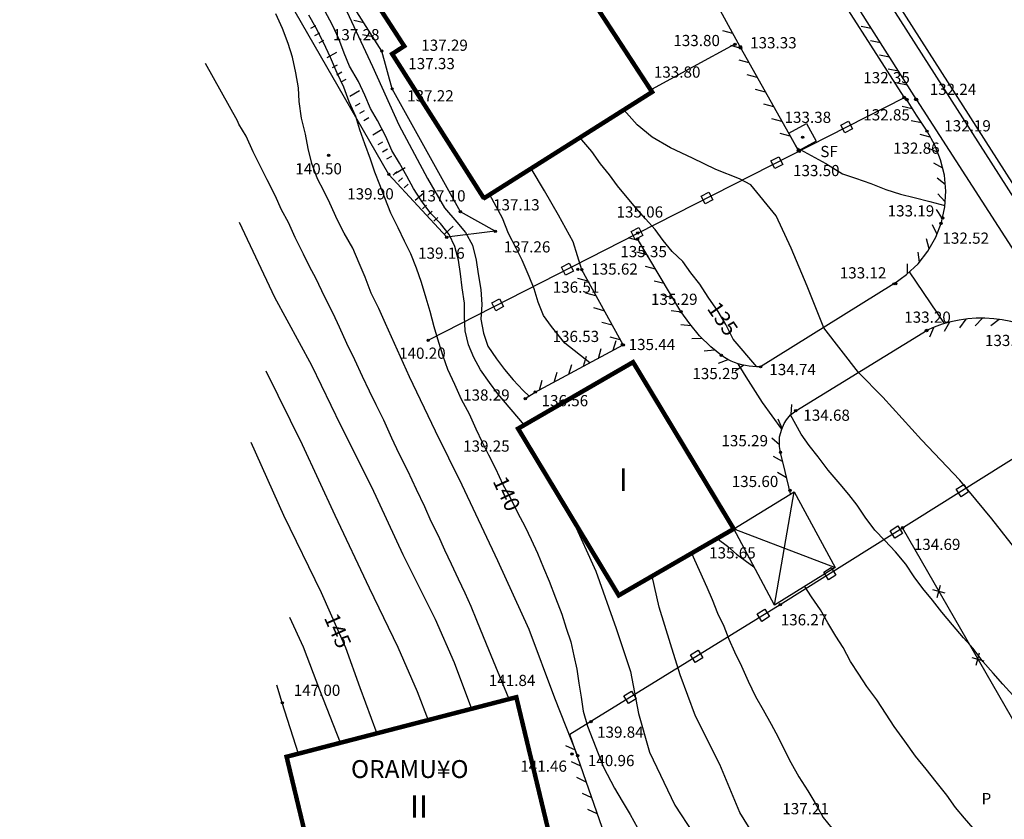
# Model space of a CAD drawing. Units: inches. Extents: x 567708 to 568547, y 4768486 to 4769979.
# Drawn here: x 568203 to 568247, y 4769313 to 4769348 of the extents above; entities that cross this region are included whole.
import ezdxf

# ---------------------------------------------------------------- set-up
doc = ezdxf.new("R2010")
doc.units = ezdxf.units.IN
doc.header["$MEASUREMENT"] = 0
doc.header["$PDMODE"] = 32
doc.header["$PDSIZE"] = 0.1
for name, color, linetype in [('200', 25, 'Continuous'), ('201', 26, 'Continuous'), ('204', 7, 'Continuous'), ('205', 3, 'Continuous'), ('208', 3, 'Continuous'), ('250', 7, 'Continuous'), ('262', 7, 'Continuous'), ('264', 7, 'Continuous'), ('319', 7, 'Continuous'), ('500', 14, 'Continuous'), ('501', 22, 'Continuous'), ('510', 7, 'Continuous'), ('511', 7, 'Continuous'), ('512', 7, 'Continuous'), ('526', 7, 'Continuous'), ('600', 1, 'Continuous'), ('720', 7, 'Continuous'), ('731', 7, 'Continuous'), ('800', 7, 'Continuous'), ('986', 7, 'Continuous'), ('993', 7, 'Continuous'), ('997', 7, 'Continuous')]:
    doc.layers.add(name, color=color, linetype=linetype)

# ---------------------------------------------------------------- blocks, each defined once
blk = doc.blocks.new('B297')
at = {"layer": '731'}
blk.add_lwpolyline([(-0.5, -0.5), (-0.5, 0.5), (0.5, 0.5), (0.5, -0.5), (-0.5, -0.5)], dxfattribs=at)

msp = doc.modelspace()

# ---------------------------------------------------------------- linework, layer by layer
at = {"layer": '200'}
for points, elevation in [([(568217.46, 4769349.18), (568218.82, 4769346.28), (568220, 4769343.67), (568221.28, 4769341.27), (568222.04, 4769339.96), (568222.59, 4769339.32), (568222.98, 4769338.86), (568223.29, 4769338.3), (568223.45, 4769337.63), (568223.55, 4769337.02), (568223.66, 4769336.31), (568223.71, 4769335.65), (568223.67, 4769334.99), (568223.78, 4769334.36), (568223.97, 4769333.78), (568224.36, 4769333.22), (568224.72, 4769332.74), (568225.11, 4769332.28), (568225.55, 4769331.81), (568225.82, 4769331.55)], 138), ([(568227.99, 4769315.49), (568226.97, 4769318.06), (568225.82, 4769321.13), (568224.42, 4769324.19), (568222.83, 4769327.58), (568221.64, 4769329.99), (568220.48, 4769332.42), (568219.4, 4769334.79), (568219.1, 4769335.46), (568218.76, 4769336.15), (568218.5, 4769336.87), (568218.23, 4769337.49), (568217.94, 4769338.17), (568217.56, 4769338.84), (568217.26, 4769339.41), (568216.91, 4769340.17), (568216.64, 4769340.72), (568216.36, 4769341.26), (568216.11, 4769341.95), (568215.95, 4769342.62), (568215.82, 4769343.26), (568215.65, 4769343.97), (568215.54, 4769344.72), (568215.52, 4769345.33), (568215.4, 4769345.99), (568215.24, 4769346.7), (568215.05, 4769347.3), (568214.8, 4769347.97), (568214.5, 4769348.63)], 141), ([(568225.61, 4769330.26), (568224.42, 4769331.66), (568224.05, 4769332.16), (568223.65, 4769332.73), (568223.35, 4769333.28), (568223.11, 4769333.84), (568222.96, 4769334.47), (568222.93, 4769335.09), (568222.93, 4769335.7), (568222.83, 4769336.39), (568222.76, 4769337.01), (568222.67, 4769337.62), (568222.5, 4769338.23), (568222.25, 4769338.78), (568221.86, 4769339.26), (568221.43, 4769339.71), (568221.01, 4769340.28), (568220.66, 4769340.83), (568220.35, 4769341.38), (568220.03, 4769341.96), (568219.68, 4769342.53), (568219.42, 4769343.15), (568219.05, 4769343.86), (568218.73, 4769344.41), (568218.48, 4769345), (568218.2, 4769345.61), (568217.8, 4769346.3), (568217.56, 4769346.87), (568217.32, 4769347.51), (568217.04, 4769348.12), (568216.69, 4769348.77)], 139), ([(568224.93, 4769318.01), (568223.92, 4769320.47), (568223.49, 4769321.53), (568223.23, 4769322.16), (568222.97, 4769322.75), (568222.67, 4769323.38), (568222.35, 4769324.05), (568222.05, 4769324.67), (568221.77, 4769325.31), (568221.45, 4769325.95), (568221.16, 4769326.61), (568220.79, 4769327.38), (568220.4, 4769328.21), (568220.02, 4769328.97), (568219.68, 4769329.68), (568219.33, 4769330.48), (568218.98, 4769331.17), (568218.69, 4769331.77), (568218.38, 4769332.43), (568218.03, 4769333.17), (568217.68, 4769333.9), (568217.34, 4769334.64), (568217.07, 4769335.24), (568216.68, 4769336), (568216.3, 4769336.79), (568216.01, 4769337.35), (568215.73, 4769337.89), (568215.37, 4769338.64), (568215.06, 4769339.31), (568214.76, 4769339.87), (568214.47, 4769340.51), (568214.12, 4769341.22), (568213.81, 4769341.81), (568213.48, 4769342.46), (568213.17, 4769343.17), (568212.85, 4769343.7), (568212.78, 4769343.85), (568211.35, 4769346.41)], 142), ([(568258.43, 4769309.97), (568256.14, 4769313.05), (568254.21, 4769315.68), (568251.85, 4769318.88), (568249.89, 4769321.53), (568248.24, 4769323.87), (568246.5, 4769326.07), (568245.08, 4769327.79), (568243.37, 4769329.6), (568241.63, 4769331.5), (568240.55, 4769332.61), (568238.99, 4769334.61), (568238.25, 4769336.46), (568237.53, 4769338.16), (568236.87, 4769339.61), (568235.73, 4769340.99), (568235.22, 4769341.26), (568234.17, 4769341.68), (568233.13, 4769342.19), (568232.15, 4769342.64), (568231.33, 4769343.12), (568230.66, 4769343.67), (568230.06, 4769344.34)], 134), ([(568237.77, 4769342.66), (568239.09, 4769341.95), (568239.83, 4769341.49), (568240.41, 4769341.29), (568241.1, 4769341.05), (568241.77, 4769340.78), (568242.42, 4769340.57), (568243.03, 4769340.42), (568243.74, 4769340.25), (568244.4, 4769340.07)], 133), ([(568228.18, 4769337.2), (568227.79, 4769338.44), (568227.14, 4769339.63), (568226.51, 4769340.72), (568225.91, 4769341.72)], 136), ([(568228.54, 4769333.04), (568227.42, 4769333.92), (568226.82, 4769334.66), (568226.47, 4769335.15), (568226.22, 4769335.75), (568226.05, 4769336.34), (568225.83, 4769336.9), (568225.51, 4769337.62), (568225.24, 4769338.16), (568224.9, 4769338.82), (568224.63, 4769339.5), (568224.06, 4769340.55)], 137), ([(568212.86, 4769339.33), (568214.44, 4769335.97), (568216.1, 4769332.94), (568217.39, 4769330.26), (568218.77, 4769327.5), (568220.18, 4769324.48), (568221.62, 4769321.58), (568222.47, 4769319.65), (568223.25, 4769317.58)], 143), ([(568244.41, 4769334.79), (568244.39, 4769334.79), (568242.83, 4769337.1)], 133), ([(568214.06, 4769332.68), (568215.67, 4769329.39), (568217.14, 4769326.24), (568218.67, 4769322.99), (568219.96, 4769320.33), (568220.82, 4769318.35), (568221.31, 4769317.08)], 144), ([(568227.72, 4769326.13), (568228.8, 4769323.73), (568229.72, 4769321.17), (568230.35, 4769319.25), (568230.71, 4769317.37), (568231.21, 4769315.65), (568232.33, 4769313.27), (568233.15, 4769312.02), (568233.94, 4769311.09), (568234.67, 4769309.97), (568235.9, 4769308.53)], 139), ([(568234.23, 4769325.19), (568234.69, 4769324.85), (568235.09, 4769324.49), (568235.87, 4769323.92)], 136), ([(568233.08, 4769324.53), (568233.76, 4769323.02), (568234, 4769322.46), (568234.25, 4769321.86), (568234.53, 4769321.27), (568234.75, 4769320.69), (568235, 4769320.13), (568235.31, 4769319.49), (568235.62, 4769318.82), (568235.95, 4769318.13), (568236.29, 4769317.53), (568236.65, 4769316.89), (568236.96, 4769316.32), (568237.23, 4769315.76), (568237.52, 4769315.19), (568237.88, 4769314.55), (568238.28, 4769313.92), (568238.59, 4769313.39), (568238.97, 4769312.73), (568239.35, 4769312.25)], 137), ([(568236.36, 4769311.14), (568235.24, 4769312.95), (568234.35, 4769315.1), (568233.26, 4769317.26), (568232.57, 4769319.1), (568232.15, 4769320.48), (568231.64, 4769322.13), (568231.33, 4769323.51)], 138), ([(568245.68, 4769312.25), (568245.28, 4769312.7), (568244.89, 4769313.18), (568244.5, 4769313.73), (568244.02, 4769314.32), (568243.57, 4769314.89), (568243.1, 4769315.47), (568242.62, 4769316.14), (568242.14, 4769316.79), (568241.79, 4769317.35), (568241.36, 4769317.98), (568240.92, 4769318.58), (568240.56, 4769319.13), (568240.19, 4769319.7), (568239.86, 4769320.32), (568239.53, 4769320.83), (568239.18, 4769321.43), (568238.85, 4769322.01), (568238.44, 4769322.59), (568238.15, 4769323.05)], 136), ([(568217.39, 4769316.06), (568216.47, 4769318.41), (568215.74, 4769320.33), (568215.13, 4769321.66)], 146), ([(568215.51, 4769315.57), (568214.79, 4769317.85), (568214.55, 4769318.64)], 147)]:
    msp.add_lwpolyline(points, dxfattribs=dict(at, elevation=elevation))
at = {"layer": '201'}
for points, elevation in [([(568215.96, 4769348.59), (568216.28, 4769348.03), (568216.61, 4769347.37), (568216.93, 4769346.7), (568217.23, 4769346), (568217.53, 4769345.37), (568217.77, 4769344.72), (568218.06, 4769344.06), (568218.24, 4769343.47), (568218.46, 4769342.84), (568218.72, 4769342.15), (568218.91, 4769341.57), (568219.13, 4769341), (568219.36, 4769340.43), (568219.62, 4769339.74), (568219.95, 4769339.09), (568220.24, 4769338.49), (568220.52, 4769337.93), (568220.78, 4769337.29), (568221, 4769336.65), (568221.21, 4769335.95), (568221.39, 4769335.35), (568221.57, 4769334.66), (568221.77, 4769333.96), (568221.97, 4769333.35), (568222.18, 4769332.76), (568222.48, 4769332.09), (568222.79, 4769331.42), (568223.15, 4769330.76), (568223.44, 4769330.09), (568223.72, 4769329.49), (568224, 4769328.93), (568224.32, 4769328.32), (568224.65, 4769327.6), (568225, 4769326.96), (568225.3, 4769326.36), (568225.65, 4769325.71), (568225.92, 4769325.14), (568226.19, 4769324.54), (568226.46, 4769323.88), (568226.72, 4769323.28), (568227, 4769322.54), (568227.29, 4769321.81), (568227.48, 4769321.19), (568227.69, 4769320.58), (568227.82, 4769319.95), (568227.95, 4769319.35), (568228.04, 4769318.73), (568228.15, 4769318.1), (568228.24, 4769317.47), (568228.43, 4769316.8), (568229.15, 4769314.98), (568229.64, 4769314.03), (568229.98, 4769313.46), (568230.34, 4769312.86), (568230.67, 4769312.27)], 140), ([(568236, 4769332.86), (568234.95, 4769334.09), (568234.61, 4769334.75), (568234.27, 4769335.34), (568233.83, 4769335.98), (568233.45, 4769336.55), (568233.05, 4769337.06), (568232.69, 4769337.57), (568232.22, 4769338.01), (568231.82, 4769338.5), (568231.46, 4769338.99), (568231.02, 4769339.48), (568230.6, 4769339.97), (568230.21, 4769340.43), (568229.77, 4769340.95), (568229.42, 4769341.44), (568229.01, 4769341.93), (568228.62, 4769342.48), (568228.09, 4769343.1)], 135), ([(568237.12, 4769330.08), (568236.25, 4769331.26), (568235.52, 4769332.42), (568235.17, 4769333)], 135), ([(568247.44, 4769318.19), (568247, 4769318.68), (568246.57, 4769319.17), (568246.1, 4769319.7), (568245.67, 4769320.27), (568245.24, 4769320.75), (568244.75, 4769321.34), (568244.27, 4769321.9), (568243.86, 4769322.44), (568243.42, 4769322.95), (568243.04, 4769323.48), (568242.66, 4769324.05), (568242.2, 4769324.59), (568241.73, 4769325.1), (568241.27, 4769325.56), (568240.85, 4769326.15), (568240.48, 4769326.68), (568240.12, 4769327.16), (568239.73, 4769327.62), (568239.19, 4769328.24), (568238.74, 4769328.84), (568238.34, 4769329.34), (568237.99, 4769329.85), (568237.51, 4769330.71)], 135), ([(568213.39, 4769329.5), (568214.85, 4769326.24), (568216.53, 4769322.78), (568217.61, 4769320.32), (568218.25, 4769318.53), (568219.02, 4769316.48)], 145)]:
    msp.add_lwpolyline(points, dxfattribs=dict(at, elevation=elevation))
at = {"layer": '204'}
for p in [(568220.24, 4769347.2, 137.29), (568235.03, 4769347.27, 133.8), (568235.26, 4769347.16, 133.33), (568235.28, 4769347.11, 133.75), (568219.24, 4769346.97, 137.28), (568219.7, 4769346.84, 137.33), (568219.7, 4769345.28, 137.22), (568231.3, 4769345.25, 133.8), (568231.32, 4769345.14, 133.43), (568242.58, 4769344.91, 132.35), (568242.6, 4769344.89, 132.35), (568242.69, 4769344.82, 132.36), (568242.71, 4769344.8, 132.85), (568243.1, 4769344.81, 132.36), (568243.14, 4769344.81, 132.24), (568243.15, 4769344.79, 132.25), (568243.61, 4769343.39, 132.19), (568243.61, 4769343.39, 132.86), (568238.05, 4769343.12, 133.38), (568216.86, 4769342.31, 140.5), (568237.86, 4769342.52, 133.32), (568237.91, 4769342.48, 133.5), (568219.55, 4769341.46, 139.9), (568223.8, 4769340.39, 137.13), (568222.75, 4769339.79, 137.06), (568244.24, 4769339.27, 132.52), (568244.31, 4769339.51, 133.19), (568224.31, 4769338.92, 137.3), (568230.68, 4769338.84, 135.06), (568222.14, 4769338.65, 139.16), (568230.67, 4769338.58, 135.35), (568228, 4769337.22, 136.51), (568228.18, 4769337.2, 135.62), (568242.13, 4769336.57, 133.12), (568242.21, 4769336.58, 133.12), (568242.21, 4769336.58, 133.12), (568232.61, 4769335.33, 135.29), (568243.58, 4769334.48, 133.2), (568243.59, 4769334.48, 133.2), (568243.61, 4769334.5, 133.2), (568221.31, 4769334.05, 140.2), (568229.99, 4769333.86, 136.53), (568230.03, 4769333.84, 135.44), (568234.42, 4769333.37, 135.25), (568236.17, 4769332.86, 134.74), (568226.1, 4769331.74, 136.56), (568225.65, 4769331.44, 138.29), (568225.65, 4769331.43, 138.29), (568237.74, 4769330.9, 134.68), (568225.33, 4769330.1, 139.25), (568225.33, 4769330.1, 139.25), (568237.06, 4769329.04, 135.29), (568237.48, 4769327.34, 135.6), (568234.97, 4769325.62, 135.65), (568242.52, 4769325.68, 134.69), (568237.05, 4769322.23, 136.27), (568225.25, 4769318.1, 141.84), (568214.79, 4769317.85, 147), (568228.59, 4769317.01, 139.84), (568227.74, 4769315.56, 141.46), (568227.99, 4769315.49, 140.96)]:
    msp.add_point(p, dxfattribs=at)
at = {"layer": '205', "elevation": 137.25}
msp.add_lwpolyline([(568224.31, 4769338.92), (568222.14, 4769338.65), (568219.55, 4769341.46), (568214.52, 4769350.21), (568212.6, 4769357.34)], dxfattribs=at)
at = {"layer": '208', "elevation": 137.3}
msp.add_lwpolyline([(568224.31, 4769338.92), (568222.75, 4769339.79), (568219.7, 4769345.28), (568219.24, 4769346.96)], dxfattribs=at)
at = {"layer": '250'}
for points, elevation in [([(568216.07, 4769347.99), (568216.29, 4769348.11)], 132.14), ([(568216.25, 4769347.66), (568216.47, 4769347.78)], 132.14), ([(568216.43, 4769347.33), (568216.65, 4769347.45)], 132.14), ([(568216.8, 4769346.68), (568217.23, 4769346.92)], 132.14), ([(568217.04, 4769346.24), (568217.25, 4769346.36)], 132.14), ([(568217.23, 4769345.91), (568217.45, 4769346.04)], 132.14), ([(568217.42, 4769345.59), (568217.64, 4769345.72)], 132.14), ([(568217.81, 4769344.95), (568218.24, 4769345.2)], 132.14), ([(568218.06, 4769344.52), (568218.27, 4769344.64)], 132.14), ([(568218.25, 4769344.19), (568218.47, 4769344.32)], 132.14), ([(568218.44, 4769343.87), (568218.66, 4769344)], 132.14), ([(568218.83, 4769343.23), (568219.26, 4769343.48)], 132.14), ([(568219.08, 4769342.8), (568219.29, 4769342.92)], 132.14), ([(568219.27, 4769342.47), (568219.49, 4769342.6)], 132.14), ([(568219.46, 4769342.15), (568219.68, 4769342.28)], 132.14), ([(568219.74, 4769341.42), (568219.93, 4769341.59)], 140.5), ([(568219.87, 4769341.5), (568219.84, 4769341.54)], 132.14), ([(568219.85, 4769341.51), (568220.28, 4769341.76)], 132.14), ([(568219.98, 4769341.14), (568220.17, 4769341.31)], 140.5), ([(568220.23, 4769340.86), (568220.42, 4769341.02)], 140.5), ([(568220.73, 4769340.3), (568221.1, 4769340.62)], 140.5), ([(568221.05, 4769339.92), (568221.24, 4769340.09)], 140.5), ([(568221.3, 4769339.64), (568221.49, 4769339.81)], 140.5), ([(568221.56, 4769339.37), (568221.74, 4769339.54)], 140.5), ([(568222.09, 4769338.81), (568222.05, 4769338.84)], 140.5), ([(568222.07, 4769338.82), (568222.43, 4769339.15)], 140.5)]:
    msp.add_lwpolyline(points, dxfattribs=dict(at, elevation=elevation))
at = {"layer": '264'}
for points, elevation in [([(568234.85, 4769356.96), (568242.58, 4769344.91)], 132.08), ([(568235.02, 4769347.27), (568231.3, 4769345.25)], 133.8), ([(568242.13, 4769336.57), (568236.17, 4769332.86)], 133.12), ([(568237.74, 4769330.9), (568240.68, 4769332.69), (568243.61, 4769334.5)], 134.67)]:
    msp.add_lwpolyline(points, dxfattribs=dict(at, elevation=elevation))
at = {"layer": '319'}
msp.add_point((568238.05, 4769343.12, 133.38), dxfattribs=at)
at = {"layer": '500', "elevation": 135.64}
for points in [[(568234.97, 4769325.62), (568237.67, 4769327.28), (568239.5, 4769323.89), (568236.79, 4769322.21), (568234.97, 4769325.62), (568239.5, 4769323.89)], [(568236.79, 4769322.21), (568237.67, 4769327.28)]]:
    msp.add_lwpolyline(points, dxfattribs=at)
at = {"layer": '501', "const_width": 0.2}
for points, elevation in [([(568223.8, 4769340.39), (568219.7, 4769346.84), (568220.24, 4769347.19), (568213.72, 4769357.24), (568220.58, 4769361.58), (568231.32, 4769345.14), (568223.77, 4769340.37)], 137.13), ([(568225.33, 4769330.1), (568230.47, 4769333.07), (568234.97, 4769325.62), (568229.83, 4769322.65), (568225.33, 4769330.1)], 139.25), ([(568225.25, 4769318.1), (568227.1, 4769310.41), (568216.83, 4769307.76), (568214.98, 4769315.44), (568225.25, 4769318.1)], 141.84)]:
    msp.add_lwpolyline(points, dxfattribs=dict(at, elevation=elevation))
at = {"layer": '510'}
for points, elevation in [([(568219.24, 4769346.97), (568212.57, 4769357.48)], 137.28), ([(568243.14, 4769344.81), (568235.25, 4769357.22), (568231.95, 4769355.35)], 132.24), ([(568237.86, 4769342.52), (568235.26, 4769347.16), (568231.06, 4769354.86)], 133.32), ([(568218.43, 4769348.23), (568217.98, 4769348.33)], 137.27), ([(568241.12, 4769347.97), (568240.67, 4769348.06)], 132.19), ([(568218.83, 4769347.6), (568218.38, 4769347.7)], 137.27), ([(568234.93, 4769347.75), (568234.48, 4769347.87)], 133.31), ([(568235.29, 4769347.09), (568234.84, 4769347.21)], 133.32), ([(568241.53, 4769347.34), (568241.08, 4769347.43)], 132.2), ([(568241.93, 4769346.7), (568241.48, 4769346.79)], 132.21), ([(568235.66, 4769346.44), (568235.21, 4769346.56)], 133.32), ([(568236.02, 4769345.79), (568235.57, 4769345.91)], 133.32), ([(568242.33, 4769346.07), (568241.88, 4769346.16)], 132.22), ([(568242.73, 4769345.44), (568242.28, 4769345.53)], 132.23), ([(568236.39, 4769345.13), (568235.94, 4769345.25)], 133.32), ([(568236.76, 4769344.48), (568236.31, 4769344.6)], 133.32), ([(568242.13, 4769336.57), (568242.13, 4769336.57), (568242.7, 4769336.98), (568243.22, 4769337.47), (568243.65, 4769338.03), (568244, 4769338.65), (568244.25, 4769339.31), (568244.4, 4769340.01), (568244.45, 4769340.71), (568244.39, 4769341.42), (568244.22, 4769342.11), (568243.96, 4769342.77), (568243.61, 4769343.39), (568243.14, 4769344.1), (568242.69, 4769344.82)], 133.12), ([(568242.95, 4769344.39), (568242.5, 4769344.49)], 132.31), ([(568237.12, 4769343.82), (568236.67, 4769343.94)], 133.32), ([(568243.36, 4769343.76), (568242.9, 4769343.85)], 132.23), ([(568237.49, 4769343.17), (568237.04, 4769343.29)], 133.32), ([(568243.75, 4769343.12), (568243.3, 4769343.24)], 132.22), ([(568244.08, 4769342.45), (568243.65, 4769342.63)], 132.3), ([(568244.31, 4769341.73), (568243.91, 4769341.96)], 132.39), ([(568244.42, 4769341), (568244.06, 4769341.29)], 132.48), ([(568244.41, 4769340.25), (568244.1, 4769340.59)], 132.57), ([(568244.29, 4769339.51), (568244.04, 4769339.89)], 132.66), ([(568244.05, 4769338.8), (568243.86, 4769339.21)], 132.75), ([(568230.7, 4769338.51), (568230.25, 4769338.62)], 135.34), ([(568236.17, 4769332.86), (568236.17, 4769332.86), (568236, 4769332.86), (568235.83, 4769332.87), (568235.66, 4769332.89), (568235.5, 4769332.92), (568235.33, 4769332.95), (568235.17, 4769333), (568235.01, 4769333.06), (568234.86, 4769333.12), (568234.7, 4769333.19), (568234.56, 4769333.28), (568234.42, 4769333.37), (568233.95, 4769333.75), (568233.44, 4769334.24), (568233.01, 4769334.78), (568232.61, 4769335.33), (568231.64, 4769336.96), (568230.67, 4769338.58)], 134.74), ([(568243.71, 4769338.14), (568243.58, 4769338.58)], 132.84), ([(568231.09, 4769337.87), (568230.64, 4769337.98)], 135.33), ([(568243.27, 4769337.53), (568243.21, 4769337.98)], 132.93), ([(568225.64, 4769331.44), (568226.1, 4769331.73), (568230.02, 4769333.84), (568228.18, 4769337.19)], 138.28), ([(568231.47, 4769337.23), (568231.02, 4769337.34)], 135.32), ([(568242.73, 4769337.01), (568242.74, 4769337.46)], 133.02), ([(568228.45, 4769336.69), (568228, 4769336.81)], 135.59), ([(568231.86, 4769336.58), (568231.41, 4769336.69)], 135.31), ([(568228.81, 4769336.03), (568228.36, 4769336.15)], 135.55), ([(568232.24, 4769335.94), (568231.79, 4769336.05)], 135.3), ([(568229.17, 4769335.37), (568228.72, 4769335.49)], 135.52), ([(568232.63, 4769335.3), (568232.17, 4769335.37)], 135.28), ([(568229.53, 4769334.72), (568229.08, 4769334.84)], 135.48), ([(568251.26, 4769331.21), (568251.26, 4769331.21), (568250.57, 4769332.18), (568249.98, 4769332.94), (568249.49, 4769333.52), (568248.99, 4769333.99), (568248.45, 4769334.41), (568247.73, 4769334.78), (568247.35, 4769334.88), (568246.97, 4769334.96), (568246.59, 4769335.01), (568246.2, 4769335.03), (568245.81, 4769335.03), (568245.43, 4769335.01), (568245.04, 4769334.95), (568244.67, 4769334.87), (568244.29, 4769334.76), (568243.93, 4769334.63), (568243.58, 4769334.48)], 132.5), ([(568244.61, 4769334.85), (568244.38, 4769334.44)], 132.99), ([(568245.34, 4769334.99), (568245.06, 4769334.61)], 132.86), ([(568246.09, 4769335.03), (568245.76, 4769334.7)], 132.73), ([(568246.84, 4769334.97), (568246.47, 4769334.69)], 132.6), ([(568233.07, 4769334.69), (568232.61, 4769334.74)], 135.25), ([(568243.9, 4769334.61), (568243.72, 4769334.18)], 133.12), ([(568229.89, 4769334.06), (568229.44, 4769334.18)], 135.45), ([(568229.58, 4769333.6), (568229.71, 4769334.04)], 135.56), ([(568233.55, 4769334.12), (568233.09, 4769334.11)], 135.25), ([(568228.92, 4769333.24), (568229.05, 4769333.68)], 135.75), ([(568234.11, 4769333.61), (568233.65, 4769333.56)], 135.25), ([(568228.26, 4769332.89), (568228.39, 4769333.33)], 135.94), ([(568234.71, 4769333.18), (568234.28, 4769333.01)], 135.14), ([(568227.6, 4769332.53), (568227.73, 4769332.97)], 136.13), ([(568235.42, 4769332.93), (568235.04, 4769332.66)], 134.94), ([(568226.28, 4769331.82), (568226.41, 4769332.26)], 136.5), ([(568226.94, 4769332.18), (568227.07, 4769332.62)], 136.31), ([(568237.51, 4769327.18), (568237.27, 4769328.19), (568237.06, 4769329.04), (568237.02, 4769329.3), (568237.01, 4769329.53), (568237.02, 4769329.73), (568237.12, 4769330.08), (568237.23, 4769330.33), (568237.33, 4769330.5), (568237.51, 4769330.71), (568237.74, 4769330.9)], 135.6), ([(568237.53, 4769330.73), (568237.57, 4769331.18)], 134.74), ([(568237.13, 4769330.1), (568236.96, 4769330.52)], 134.99), ([(568237.01, 4769329.37), (568236.67, 4769329.68)], 135.21), ([(568237.15, 4769328.63), (568236.75, 4769328.86)], 135.35), ([(568237.33, 4769327.9), (568236.93, 4769328.14)], 135.48), ([(568246.14, 4769295.92), (568241.66, 4769304.61), (568241.66, 4769304.61), (568240.05, 4769305.65), (568236.8, 4769306.04), (568230.18, 4769309.15), (568227.65, 4769316.44)], 139), ([(568227.89, 4769315.73), (568227.47, 4769315.93)], 140.63), ([(568228.14, 4769315.02), (568227.72, 4769315.22)], 140.68), ([(568228.38, 4769314.31), (568227.96, 4769314.51)], 140.73), ([(568228.63, 4769313.6), (568228.21, 4769313.8)], 140.78), ([(568228.87, 4769312.89), (568228.45, 4769313.09)], 140.83)]:
    msp.add_lwpolyline(points, dxfattribs=dict(at, elevation=elevation))
at = {"layer": '511'}
for points, elevation in [([(568262.81, 4769305), (568255.16, 4769317.04), (568249.43, 4769313.67), (568242.52, 4769325.67)], 133.78), ([(568244.06, 4769322.56), (568244.21, 4769323.11)], 134.82), ([(568243.86, 4769322.91), (568244.4, 4769322.76)], 134.82), ([(568245.61, 4769319.88), (568246.15, 4769319.73)], 134.96), ([(568245.81, 4769319.53), (568245.96, 4769320.08)], 134.96)]:
    msp.add_lwpolyline(points, dxfattribs=dict(at, elevation=elevation))
at = {"layer": '512'}
for points, elevation in [([(568221.31, 4769334.05), (568230.68, 4769338.84), (568242.6, 4769344.89)], 140.2), ([(568239.75, 4769343.66), (568240.1, 4769343.84), (568240.28, 4769343.49), (568239.93, 4769343.31), (568239.75, 4769343.66)], 132.93), ([(568236.63, 4769342.07), (568236.98, 4769342.25), (568237.16, 4769341.9), (568236.81, 4769341.72), (568236.63, 4769342.07)], 133.64), ([(568233.51, 4769340.49), (568233.86, 4769340.67), (568234.04, 4769340.32), (568233.69, 4769340.14), (568233.51, 4769340.49)], 134.35), ([(568230.38, 4769338.9), (568230.73, 4769339.08), (568230.91, 4769338.73), (568230.56, 4769338.55), (568230.38, 4769338.9)], 135.07), ([(568227.27, 4769337.31), (568227.62, 4769337.49), (568227.8, 4769337.14), (568227.45, 4769336.96), (568227.27, 4769337.31)], 136.78), ([(568224.15, 4769335.72), (568224.5, 4769335.9), (568224.68, 4769335.55), (568224.33, 4769335.37), (568224.15, 4769335.72)], 138.49), ([(568251.14, 4769331.06), (568237.05, 4769322.23), (568227.65, 4769316.44)], 132.62), ([(568245.47, 4769327.27), (568245.13, 4769327.06), (568244.92, 4769327.4), (568245.26, 4769327.61), (568245.47, 4769327.27)], 134.15), ([(568242.51, 4769325.41), (568242.17, 4769325.2), (568241.96, 4769325.54), (568242.3, 4769325.75), (568242.51, 4769325.41)], 134.92), ([(568239.54, 4769323.55), (568239.2, 4769323.34), (568238.99, 4769323.68), (568239.33, 4769323.89), (568239.54, 4769323.55)], 135.69), ([(568236.57, 4769321.7), (568236.23, 4769321.49), (568236.02, 4769321.83), (568236.36, 4769322.04), (568236.57, 4769321.7)], 136.61), ([(568233.59, 4769319.86), (568233.25, 4769319.65), (568233.04, 4769319.99), (568233.38, 4769320.2), (568233.59, 4769319.86)], 137.97), ([(568230.61, 4769318.03), (568230.27, 4769317.82), (568230.06, 4769318.16), (568230.4, 4769318.37), (568230.61, 4769318.03)], 139.34)]:
    msp.add_lwpolyline(points, dxfattribs=dict(at, elevation=elevation))
at = {"layer": '600', "elevation": 133.57}
msp.add_lwpolyline([(568275.37, 4769297.78), (568261.64, 4769318.96), (568247.76, 4769340.56), (568235.43, 4769359.85), (568227.16, 4769372.79), (568226.55, 4769373.54), (568219.97, 4769383.52), (568213.39, 4769393.51), (568212.07, 4769395.54), (568210.76, 4769397.58), (568208.18, 4769401.69), (568203.05, 4769409.92)], dxfattribs=at)
at = {"layer": '800'}
for points, elevation in [([(568275.12, 4769297.62), (568261.39, 4769318.8), (568247.51, 4769340.4), (568235.18, 4769359.69), (568226.91, 4769372.63), (568226.91, 4769372.63), (568226.36, 4769373.09), (568225.75, 4769373.45), (568225.08, 4769373.69), (568224.37, 4769373.8), (568223.66, 4769373.79), (568222.96, 4769373.64), (568222.3, 4769373.38), (568221.7, 4769372.99), (568221.18, 4769372.51), (568220.75, 4769371.94), (568220.44, 4769371.3), (568220.24, 4769370.61), (568220.18, 4769369.91), (568220.32, 4769369.28)], 133.57), ([(568243.14, 4769344.79), (568251.76, 4769331.42)], 132.25)]:
    msp.add_lwpolyline(points, dxfattribs=dict(at, elevation=elevation))

# ---------------------------------------------------------------- block references
at = {"layer": '731', "xscale": 0.9, "yscale": 0.9, "zscale": 0.9, "rotation": 298.64}
msp.add_blockref('B297', (568238.05, 4769343.12, 133.38), dxfattribs=at)

# ---------------------------------------------------------------- texts
at = {"layer": '262'}
for s, p in [('I', (568229.83, 4769327.32)), ('II', (568220.5, 4769312.72))]:
    msp.add_text(s, height=1, dxfattribs=at).set_placement(p)
at = {"layer": '526'}
msp.add_text('P', height=0.5, dxfattribs=at).set_placement((568246.05, 4769313.32, 146))
at = {"layer": '720'}
msp.add_text('SF', height=0.5, dxfattribs=at).set_placement((568238.84, 4769342.23, 133.38))
at = {"layer": '986'}
for s, p in [('137.28', (568217.05, 4769347.45, 137.28)), ('133.80', (568232.27, 4769347.19, 133.8)), ('133.33', (568235.7, 4769347.09, 133.33)), ('137.29', (568221, 4769346.98, 137.29)), ('137.33', (568220.42, 4769346.16, 137.33)), ('133.80', (568231.4, 4769345.78, 133.8)), ('132.35', (568240.76, 4769345.53, 132.35)), ('132.24', (568243.73, 4769345.01, 132.24)), ('137.22', (568220.37, 4769344.72, 137.22)), ('133.38', (568237.24, 4769343.76, 133.38)), ('132.85', (568240.76, 4769343.87, 132.85)), ('132.19', (568244.38, 4769343.38, 132.19)), ('132.86', (568242.09, 4769342.38, 132.86)), ('140.50', (568215.37, 4769341.46, 140.5)), ('133.50', (568237.62, 4769341.38, 133.5)), ('139.90', (568217.69, 4769340.34, 139.9)), ('137.10', (568220.9, 4769340.25, 137.1)), ('137.13', (568224.21, 4769339.85, 137.13)), ('135.06', (568229.73, 4769339.53, 135.06)), ('133.19', (568241.85, 4769339.58, 133.19)), ('132.52', (568244.3, 4769338.36, 132.52)), ('137.26', (568224.69, 4769337.97, 137.26)), ('139.16', (568220.86, 4769337.69, 139.16)), ('135.35', (568229.9, 4769337.76, 135.35)), ('135.62', (568228.6, 4769336.98, 135.62)), ('133.12', (568239.71, 4769336.81, 133.12)), ('136.51', (568226.88, 4769336.17, 136.51)), ('135.29', (568231.27, 4769335.63, 135.29)), ('133.20', (568242.59, 4769334.83, 133.2)), ('136.53', (568226.87, 4769333.97, 136.53)), ('135.44', (568230.27, 4769333.61, 135.44)), ('133.01', (568246.2, 4769333.79, 133.01)), ('140.20', (568220.01, 4769333.22, 140.2)), ('135.25', (568233.12, 4769332.31, 135.25)), ('134.74', (568236.56, 4769332.49, 134.74)), ('138.29', (568222.87, 4769331.35, 138.29)), ('136.56', (568226.38, 4769331.1, 136.56)), ('134.68', (568238.08, 4769330.45, 134.68)), ('139.25', (568222.87, 4769329.07, 139.25)), ('135.29', (568234.42, 4769329.31, 135.29)), ('135.60', (568234.88, 4769327.49, 135.6)), ('134.69', (568243.02, 4769324.68, 134.69)), ('135.65', (568233.87, 4769324.3, 135.65)), ('136.27', (568237.07, 4769321.31, 136.27)), ('141.84', (568224.02, 4769318.6, 141.84)), ('147.00', (568215.3, 4769318.16, 147)), ('139.84', (568228.86, 4769316.29, 139.84)), ('140.96', (568228.45, 4769315.02, 140.96)), ('141.46', (568225.43, 4769314.77, 141.46)), ('137.21', (568237.14, 4769312.87, 137.21))]:
    msp.add_text(s, height=0.5, dxfattribs=at).set_placement(p)
at = {"layer": '993'}
msp.add_text('ORAMU¥O', height=0.8, dxfattribs=at).set_placement((568217.86, 4769314.49, 139.64))
at = {"layer": '997'}
for s, rotation, p in [('135', 304.51, (568233.75, 4769335.46, 135)), ('140', 294.62, (568224.18, 4769327.76, 140)), ('145', 293.7, (568216.64, 4769321.65, 145))]:
    msp.add_text(s, height=0.69, rotation=rotation, dxfattribs=at).set_placement(p)

doc.saveas('drawing.dxf')
